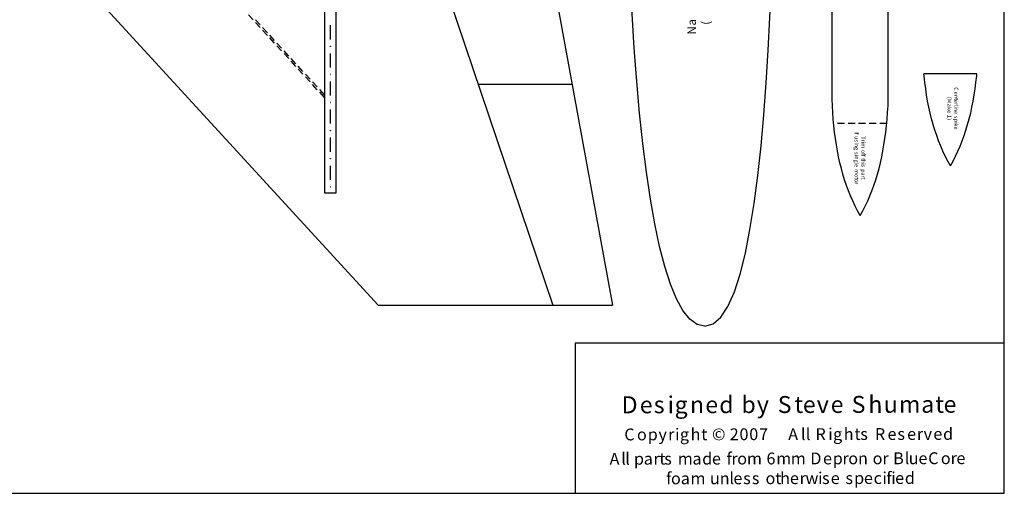
# Model space of a CAD drawing. Extents: x 0 to 1463, y 0 to 1270.
# Drawn here: x 974 to 1463, y 0 to 236 of the extents above; entities that cross this region are included whole.
import ezdxf

# ---------------------------------------------------------------- set-up
doc = ezdxf.new("R2010")
doc.units = 0
doc.layers.add('LAYER_1', color=160, linetype='Continuous')
doc.styles.add('STD', font='txt')

msp = doc.modelspace()

# ---------------------------------------------------------------- linework, layer by layer
at = {"layer": 'LAYER_1', "color": 7}
for p, q in [((1377.31, 196.14), (1377.31, 463.38)), ((1405.25, 196.14), (1405.25, 463.38)), ((1151.79, 93.69), (878.25, 391.91)), ((1140.23, 384.5), (1238.49, 93.69)), ((1215.16, 384.5), (1268.15, 93.69)), ((1127.94, 232.83), (1127.94, 225.85)), ((1127.94, 218.86), (1127.94, 211.88)), ((1449.25, 208.76), (1422.94, 208.76)), ((1127.94, 204.89), (1127.94, 197.91)), ((1248.18, 203.36), (1201.43, 203.36)), ((1127.94, 190.92), (1127.94, 183.94)), ((1127.94, 176.95), (1127.94, 169.97)), ((1127.94, 162.98), (1127.94, 156)), ((1151.79, 93.69), (1268.15, 93.69))]:
    msp.add_line(p, q, dxfattribs=at)
at = {"layer": 'LAYER_1', "color": 5}
for p, q in [((1089.62, 235.53), (1087.24, 238.1)), ((1093.15, 233.02), (1090.78, 235.58)), ((1093.15, 231.67), (1090.78, 234.23)), ((1096.69, 229.15), (1094.32, 231.72)), ((1096.69, 227.8), (1094.32, 230.36)), ((1100.23, 225.29), (1097.86, 227.85)), ((1100.23, 223.94), (1097.86, 226.55)), ((1103.77, 221.42), (1101.4, 223.99)), ((1103.77, 220.07), (1101.4, 222.68)), ((1107.31, 217.56), (1104.98, 220.17)), ((1107.31, 216.26), (1104.98, 218.82)), ((1110.85, 213.69), (1108.52, 216.3)), ((1110.85, 212.39), (1108.52, 214.95)), ((1114.38, 209.88), (1112.06, 212.44)), ((1114.38, 208.53), (1112.06, 211.09)), ((1117.93, 206.01), (1115.6, 208.57)), ((1117.93, 204.66), (1115.6, 207.22)), ((1121.47, 202.15), (1119.14, 204.71)), ((1121.47, 200.8), (1119.14, 203.36)), ((1125, 198.28), (1122.68, 200.84)), ((1125, 196.93), (1122.68, 199.49))]:
    msp.add_line(p, q, dxfattribs=at)
at = {"layer": 'LAYER_1', "color": 254}
for p, q in [((1378.23, 183.98), (1378.1, 183.98)), ((1383.5, 183.98), (1380, 183.98)), ((1388.71, 183.98), (1385.23, 183.98)), ((1393.98, 183.98), (1390.48, 183.98)), ((1399.19, 183.98), (1395.69, 183.98)), ((1404.46, 183.98), (1400.96, 183.98))]:
    msp.add_line(p, q, dxfattribs=at)
at = {"layer": 'LAYER_1', "color": 7}
for points in [[(0, 976.92), (0, 0), (1462.89, 0), (1462.89, 976.92)], [(1125, 875.45), (1125, 149.52), (1130.87, 149.52), (1130.87, 875.45)], [(1249.62, 74.69), (1249.62, 0), (1462.89, 0), (1462.89, 74.69)]]:
    msp.add_lwpolyline(points, close=True, dxfattribs=at)
for points in [[(1314.07, 83.12), (1310.2, 84.01), (1306.62, 86.61), (1303.21, 90.9), (1300, 96.77), (1296.97, 104.12), (1294.18, 112.83), (1291.62, 122.84), (1289.2, 134.06), (1287.01, 146.36), (1285.01, 159.72), (1283.24, 173.97), (1281.61, 189.11), (1280.21, 204.94), (1279, 221.42), (1277.98, 238.52), (1277.13, 256.02), (1276.48, 273.91), (1276.03, 292.11), (1275.74, 310.51), (1275.65, 328.99)], [(1314.07, 83.12), (1318.26, 84.24), (1322.08, 87.59), (1325.56, 92.95), (1328.74, 100.16), (1331.62, 109.06), (1334.23, 119.49), (1336.51, 131.23), (1338.6, 144.12), (1340.42, 158.05), (1342.01, 172.81), (1343.4, 188.22), (1344.57, 204.15), (1345.6, 220.4), (1346.43, 236.79), (1347.13, 253.18), (1347.69, 269.39), (1348.16, 285.27), (1348.52, 300.59), (1348.81, 315.21), (1348.99, 328.99)], [(1127.89, 222.4), (1127.98, 222.4), (1127.98, 222.31), (1127.89, 222.31), (1127.89, 222.4)], [(1127.89, 208.43), (1127.98, 208.43), (1127.98, 208.34), (1127.89, 208.34), (1127.89, 208.43)], [(1436.12, 162.94), (1434.76, 165.31), (1433.55, 167.69), (1432.34, 170.2), (1431.28, 172.72), (1430.2, 175.32), (1429.28, 177.98), (1428.34, 180.73), (1427.51, 183.47), (1426.75, 186.31), (1426.06, 189.2), (1425.4, 192.13), (1424.8, 195.16), (1424.28, 198.19), (1423.83, 201.31), (1423.4, 204.43), (1423.03, 207.64), (1422.94, 208.76)], [(1436.12, 162.94), (1437.43, 165.31), (1438.68, 167.69), (1439.85, 170.2), (1440.96, 172.72), (1441.99, 175.32), (1442.97, 177.98), (1443.85, 180.73), (1444.68, 183.47), (1445.44, 186.31), (1446.18, 189.2), (1446.79, 192.13), (1447.39, 195.16), (1447.91, 198.19), (1448.36, 201.31), (1448.79, 204.43), (1449.16, 207.64), (1449.25, 208.76)], [(1391.27, 138.16), (1389.97, 140.54), (1388.71, 142.91), (1387.55, 145.43), (1386.44, 147.94), (1385.41, 150.55), (1384.43, 153.2), (1383.55, 155.95), (1382.71, 158.7), (1381.91, 161.54), (1381.21, 164.43), (1380.56, 167.36), (1380, 170.39), (1379.44, 173.41), (1378.99, 176.53), (1378.56, 179.65), (1378.23, 182.87), (1377.91, 186.13), (1377.67, 189.39), (1377.49, 192.74), (1377.31, 196.14)], [(1391.27, 138.16), (1392.57, 140.54), (1393.83, 142.91), (1395, 145.43), (1396.12, 147.94), (1397.14, 150.55), (1398.12, 153.2), (1399.01, 155.95), (1399.84, 158.7), (1400.63, 161.54), (1401.34, 164.43), (1401.99, 167.36), (1402.6, 170.39), (1403.1, 173.41), (1403.57, 176.53), (1403.99, 179.65), (1404.31, 182.87), (1404.64, 186.13), (1404.87, 189.39), (1405.11, 192.74), (1405.25, 196.14)], [(1127.89, 194.46), (1127.98, 194.46), (1127.98, 194.37), (1127.89, 194.37), (1127.89, 194.46)], [(1127.89, 180.49), (1127.98, 180.49), (1127.98, 180.4), (1127.89, 180.4), (1127.89, 180.49)], [(1127.89, 166.52), (1127.98, 166.52), (1127.98, 166.43), (1127.89, 166.43), (1127.89, 166.52)], [(1127.89, 152.55), (1127.98, 152.55), (1127.98, 152.46), (1127.89, 152.46), (1127.89, 152.55)]]:
    msp.add_lwpolyline(points, dxfattribs=at)

# ---------------------------------------------------------------- texts
at = {"layer": 'LAYER_1', "color": 7, "attachment_point": 1, "style": 'STD'}
for s, insert, char_height, rotation in [('\\fHelvetica|b0|i0;\\H4.2008;\\C7;a', (1305.44, 232.69), 4.6209, 90), ('\\fHelvetica|b0|i0;\\H4.2008;\\C7;N', (1305.44, 228.22), 4.6209, 90), ('\\fHelvetica|b0|i0;\\H4.2008;\\C7;(', (1312.42, 233.07), 4.6209, 90), ('\\fHelvetica|b0|i0;\\H2.0017;\\C7;C', (1440, 202.01), 2.2019, 270), ('\\fHelvetica|b0|i0;\\H2.0017;\\C7;(', (1436.64, 197.26), 2.2019, 270), ('\\fHelvetica|b0|i0;\\H2.0017;\\C7;M', (1436.64, 196.28), 2.2019, 270), ('\\fHelvetica|b0|i0;\\H2.0017;\\C7;e', (1440, 199.87), 2.2019, 270), ('\\fHelvetica|b0|i0;\\H2.0017;\\C7;t', (1440, 196.61), 2.2019, 270), ('\\fHelvetica|b0|i0;\\H2.0017;\\C7;n', (1440, 198.24), 2.2019, 270), ('\\fHelvetica|b0|i0;\\H2.0017;\\C7;a', (1436.64, 193.81), 2.2019, 270), ('\\fHelvetica|b0|i0;\\H2.0017;\\C7;k', (1436.64, 192.18), 2.2019, 270), ('\\fHelvetica|b0|i0;\\H2.0017;\\C7;e', (1440, 195.77), 2.2019, 270), ('\\fHelvetica|b0|i0;\\H2.0017;\\C7;l', (1440, 193.16), 2.2019, 270), ('\\fHelvetica|b0|i0;\\H2.0017;\\C7;r', (1440, 194.14), 2.2019, 270), ('\\fHelvetica|b0|i0;\\H2.0017;\\C7;i', (1440, 192.51), 2.2019, 270), ('\\fHelvetica|b0|i0;\\H2.0017;\\C7;n', (1440, 191.86), 2.2019, 270), ('\\fHelvetica|b0|i0;\\H2.0017;\\C7;)', (1436.64, 186.59), 2.2019, 270), ('\\fHelvetica|b0|i0;\\H2.0017;\\C7;e', (1436.64, 190.69), 2.2019, 270), ('\\fHelvetica|b0|i0;\\H2.0017;\\C7;1', (1436.64, 188.22), 2.2019, 270), ('\\fHelvetica|b0|i0;\\H2.0017;\\C7;p', (1440, 186.27), 2.2019, 270), ('\\fHelvetica|b0|i0;\\H2.0017;\\C7;e', (1440, 190.23), 2.2019, 270), ('\\fHelvetica|b0|i0;\\H2.0017;\\C7;s', (1440, 187.76), 2.2019, 270), ('\\fHelvetica|b0|i0;\\H2.0017;\\C7;e', (1440, 182.5), 2.2019, 270), ('\\fHelvetica|b0|i0;\\H2.0017;\\C7;i', (1440, 184.64), 2.2019, 270), ('\\fHelvetica|b0|i0;\\H2.0017;\\C7;k', (1440, 183.99), 2.2019, 270), ('\\fHelvetica|b0|i0;\\H2.0017;\\C7;u', (1390.49, 177.7), 2.2019, 270), ('\\fHelvetica|b0|i0;\\H2.0017;\\C7;i', (1390.49, 180.03), 2.2019, 270), ('\\fHelvetica|b0|i0;\\H2.0017;\\C7;f', (1390.49, 179.38), 2.2019, 270), ('\\fHelvetica|b0|i0;\\H2.0017;\\C7;T', (1393.85, 177.61), 2.2019, 270), ('\\fHelvetica|b0|i0;\\H2.0017;\\C7;g', (1390.49, 172.3), 2.2019, 270), ('\\fHelvetica|b0|i0;\\H2.0017;\\C7;s', (1390.49, 176.07), 2.2019, 270), ('\\fHelvetica|b0|i0;\\H2.0017;\\C7;i', (1390.49, 174.58), 2.2019, 270), ('\\fHelvetica|b0|i0;\\H2.0017;\\C7;n', (1390.49, 173.93), 2.2019, 270), ('\\fHelvetica|b0|i0;\\H2.0017;\\C7;r', (1393.85, 175.79), 2.2019, 270), ('\\fHelvetica|b0|i0;\\H2.0017;\\C7;i', (1393.85, 174.81), 2.2019, 270), ('\\fHelvetica|b0|i0;\\H2.0017;\\C7;m', (1393.85, 174.16), 2.2019, 270), ('\\fHelvetica|b0|i0;\\H2.0017;\\C7;s', (1390.49, 169.83), 2.2019, 270), ('\\fHelvetica|b0|i0;\\H2.0017;\\C7;i', (1390.49, 168.34), 2.2019, 270), ('\\fHelvetica|b0|i0;\\H2.0017;\\C7;n', (1390.49, 167.69), 2.2019, 270), ('\\fHelvetica|b0|i0;\\H2.0017;\\C7;o', (1393.85, 170.85), 2.2019, 270), ('\\fHelvetica|b0|i0;\\H2.0017;\\C7;t', (1393.85, 166.71), 2.2019, 270), ('\\fHelvetica|b0|i0;\\H2.0017;\\C7;f', (1393.85, 169.22), 2.2019, 270), ('\\fHelvetica|b0|i0;\\H2.0017;\\C7;f', (1393.85, 168.39), 2.2019, 270), ('\\fHelvetica|b0|i0;\\H2.0017;\\C7;g', (1390.49, 166.06), 2.2019, 270), ('\\fHelvetica|b0|i0;\\H2.0017;\\C7;l', (1390.49, 164.43), 2.2019, 270), ('\\fHelvetica|b0|i0;\\H2.0017;\\C7;e', (1390.49, 163.78), 2.2019, 270), ('\\fHelvetica|b0|i0;\\H2.0017;\\C7;s', (1393.85, 163.59), 2.2019, 270), ('\\fHelvetica|b0|i0;\\H2.0017;\\C7;h', (1393.85, 165.87), 2.2019, 270), ('\\fHelvetica|b0|i0;\\H2.0017;\\C7;i', (1393.85, 164.24), 2.2019, 270), ('\\fHelvetica|b0|i0;\\H2.0017;\\C7;o', (1390.49, 158.84), 2.2019, 270), ('\\fHelvetica|b0|i0;\\H2.0017;\\C7;t', (1390.49, 157.21), 2.2019, 270), ('\\fHelvetica|b0|i0;\\H2.0017;\\C7;m', (1390.49, 161.31), 2.2019, 270), ('\\fHelvetica|b0|i0;\\H2.0017;\\C7;p', (1393.85, 161.26), 2.2019, 270), ('\\fHelvetica|b0|i0;\\H2.0017;\\C7;a', (1393.85, 159.63), 2.2019, 270), ('\\fHelvetica|b0|i0;\\H2.0017;\\C7;t', (1393.85, 157.02), 2.2019, 270), ('\\fHelvetica|b0|i0;\\H2.0017;\\C7;r', (1393.85, 158), 2.2019, 270), ('\\fHelvetica|b0|i0;\\H2.0017;\\C7;o', (1390.49, 156.37), 2.2019, 270), ('\\fHelvetica|b0|i0;\\H2.0017;\\C7;r', (1390.49, 154.74), 2.2019, 270), ('\\fHelvetica |b1|i0;\\H8.4295;\\C7;d', (1321.22, 48.33), 9.2725, 0.0996), ('\\fHelvetica |b1|i0;\\H8.4295;\\C7;b', (1332.26, 48.35), 9.2725, 0.0996), ('\\fHelvetica |b1|i0;\\H8.4295;\\C7;h', (1395.31, 48.46), 9.2725, 0.0996), ('\\fHelvetica |b1|i0;\\H8.4295;\\C7;D', (1272.74, 48.25), 9.2725, 0.0996), ('\\fHelvetica |b1|i0;\\H8.4295;\\C7;e', (1281.73, 48.26), 9.2725, 0.0996), ('\\fHelvetica |b1|i0;\\H8.4295;\\C7;s', (1288.67, 48.28), 9.2725, 0.0996), ('\\fHelvetica |b1|i0;\\H8.4295;\\C7;i', (1295.56, 48.29), 9.2725, 0.0996), ('\\fHelvetica |b1|i0;\\H8.4295;\\C7;g', (1299.06, 48.3), 9.2725, 0.0996), ('\\fHelvetica |b1|i0;\\H8.4295;\\C7;n', (1306.65, 48.31), 9.2725, 0.0996), ('\\fHelvetica |b1|i0;\\H8.4295;\\C7;e', (1314.28, 48.32), 9.2725, 0.0996), ('\\fHelvetica |b1|i0;\\H8.4295;\\C7;y', (1339.89, 48.37), 9.2725, 0.0996), ('\\fHelvetica |b1|i0;\\H8.4295;\\C7;S', (1350.28, 48.38), 9.2725, 0.0996), ('\\fHelvetica |b1|i0;\\H8.4295;\\C7;t', (1358.61, 48.4), 9.2725, 0.0996), ('\\fHelvetica |b1|i0;\\H8.4295;\\C7;e', (1362.76, 48.41), 9.2725, 0.0996), ('\\fHelvetica |b1|i0;\\H8.4295;\\C7;v', (1369.7, 48.42), 9.2725, 0.0996), ('\\fHelvetica |b1|i0;\\H8.4295;\\C7;e', (1376.59, 48.43), 9.2725, 0.0996), ('\\fHelvetica |b1|i0;\\H8.4295;\\C7;S', (1387.02, 48.45), 9.2725, 0.0996), ('\\fHelvetica |b1|i0;\\H8.4295;\\C7;u', (1402.95, 48.48), 9.2725, 0.0996), ('\\fHelvetica |b1|i0;\\H8.4295;\\C7;m', (1410.54, 48.49), 9.2725, 0.0996), ('\\fHelvetica |b1|i0;\\H8.4295;\\C7;a', (1421.62, 48.51), 9.2725, 0.0996), ('\\fHelvetica |b1|i0;\\H8.4295;\\C7;t', (1428.56, 48.52), 9.2725, 0.0996), ('\\fHelvetica |b1|i0;\\H8.4295;\\C7;e', (1432.7, 48.53), 9.2725, 0.0996), ('\\fHelvetica |b1|i0;\\H5.8922;\\C7;C', (1274.05, 32.23), 6.4814, 0.0992), ('\\fHelvetica |b1|i0;\\H5.8922;\\C7;o', (1280.34, 32.24), 6.4814, 0.0992), ('\\fHelvetica |b1|i0;\\H5.8922;\\C7;p', (1285.7, 32.25), 6.4814, 0.0992), ('\\fHelvetica |b1|i0;\\H5.8922;\\C7;y', (1291, 32.26), 6.4814, 0.0992), ('\\fHelvetica |b1|i0;\\H5.8922;\\C7;r', (1295.85, 32.27), 6.4814, 0.0992), ('\\fHelvetica |b1|i0;\\H5.8922;\\C7;i', (1299.25, 32.28), 6.4814, 0.0992), ('\\fHelvetica |b1|i0;\\H5.8922;\\C7;g', (1301.67, 32.28), 6.4814, 0.0992), ('\\fHelvetica |b1|i0;\\H5.8922;\\C7;h', (1306.98, 32.29), 6.4814, 0.0992), ('\\fHelvetica |b1|i0;\\H5.8922;\\C7;t', (1312.29, 32.3), 6.4814, 0.0992), ('\\fHelvetica |b1|i0;\\H5.8922;\\C7;©', (1317.64, 32.31), 6.4814, 0.0992), ('\\fHelvetica |b1|i0;\\H5.8922;\\C7;2', (1326.44, 32.32), 6.4814, 0.0992), ('\\fHelvetica |b1|i0;\\H5.8922;\\C7;0', (1331.28, 32.33), 6.4814, 0.0992), ('\\fHelvetica |b1|i0;\\H5.8922;\\C7;0', (1336.13, 32.34), 6.4814, 0.0992), ('\\fHelvetica |b1|i0;\\H5.8922;\\C7;7', (1341.02, 32.35), 6.4814, 0.0992), ('\\fHelvetica |b1|i0;\\H5.8922;\\C7;A', (1355.5, 32.37), 6.4814, 0.0992), ('\\fHelvetica |b1|i0;\\H5.8922;\\C7;l', (1361.83, 32.39), 6.4814, 0.0992), ('\\fHelvetica |b1|i0;\\H5.8922;\\C7;l', (1364.25, 32.39), 6.4814, 0.0992), ('\\fHelvetica |b1|i0;\\H5.8922;\\C7;R', (1369.05, 32.4), 6.4814, 0.0992), ('\\fHelvetica |b1|i0;\\H5.8922;\\C7;i', (1375.38, 32.41), 6.4814, 0.0992), ('\\fHelvetica |b1|i0;\\H5.8922;\\C7;g', (1377.8, 32.41), 6.4814, 0.0992), ('\\fHelvetica |b1|i0;\\H5.8922;\\C7;h', (1383.11, 32.42), 6.4814, 0.0992), ('\\fHelvetica |b1|i0;\\H5.8922;\\C7;t', (1388.42, 32.43), 6.4814, 0.0992), ('\\fHelvetica |b1|i0;\\H5.8922;\\C7;s', (1391.31, 32.44), 6.4814, 0.0992), ('\\fHelvetica |b1|i0;\\H5.8922;\\C7;R', (1398.57, 32.45), 6.4814, 0.0992), ('\\fHelvetica |b1|i0;\\H5.8922;\\C7;e', (1404.86, 32.46), 6.4814, 0.0992), ('\\fHelvetica |b1|i0;\\H5.8922;\\C7;s', (1409.75, 32.47), 6.4814, 0.0992), ('\\fHelvetica |b1|i0;\\H5.8922;\\C7;e', (1414.59, 32.48), 6.4814, 0.0992), ('\\fHelvetica |b1|i0;\\H5.8922;\\C7;r', (1419.43, 32.49), 6.4814, 0.0992), ('\\fHelvetica |b1|i0;\\H5.8922;\\C7;v', (1422.79, 32.49), 6.4814, 0.0992), ('\\fHelvetica |b1|i0;\\H5.8922;\\C7;e', (1427.63, 32.5), 6.4814, 0.0992), ('\\fHelvetica |b1|i0;\\H5.8922;\\C7;d', (1432.47, 32.51), 6.4814, 0.0992), ('\\fHelvetica|b0|i0;\\H5.8922;\\C7;A', (1266.74, 20.13), 6.4814, 0.0992), ('\\fHelvetica|b0|i0;\\H5.8922;\\C7;l', (1272.56, 20.14), 6.4814, 0.0992), ('\\fHelvetica|b0|i0;\\H5.8922;\\C7;l', (1274.52, 20.14), 6.4814, 0.0992), ('\\fHelvetica|b0|i0;\\H5.8922;\\C7;t', (1291.47, 20.17), 6.4814, 0.0992), ('\\fHelvetica|b0|i0;\\H5.8922;\\C7;d', (1312.75, 20.21), 6.4814, 0.0992), ('\\fHelvetica|b0|i0;\\H5.8922;\\C7;f', (1324.86, 20.23), 6.4814, 0.0992), ('\\fHelvetica|b0|i0;\\H5.8922;\\C7;6', (1344.7, 20.26), 6.4814, 0.0992), ('\\fHelvetica|b0|i0;\\H5.8922;\\C7;D', (1366.49, 20.3), 6.4814, 0.0992), ('\\fHelvetica|b0|i0;\\H5.8922;\\C7;B', (1407.65, 20.37), 6.4814, 0.0992), ('\\fHelvetica|b0|i0;\\H5.8922;\\C7;l', (1413.43, 20.38), 6.4814, 0.0992), ('\\fHelvetica|b0|i0;\\H5.8922;\\C7;C', (1425.07, 20.4), 6.4814, 0.0992), ('\\fHelvetica|b0|i0;\\H5.8922;\\C7;p', (1278.85, 20.15), 6.4814, 0.0992), ('\\fHelvetica|b0|i0;\\H5.8922;\\C7;a', (1283.69, 20.16), 6.4814, 0.0992), ('\\fHelvetica|b0|i0;\\H5.8922;\\C7;r', (1288.54, 20.16), 6.4814, 0.0992), ('\\fHelvetica|b0|i0;\\H5.8922;\\C7;s', (1293.89, 20.17), 6.4814, 0.0992), ('\\fHelvetica|b0|i0;\\H5.8922;\\C7;m', (1300.64, 20.19), 6.4814, 0.0992), ('\\fHelvetica|b0|i0;\\H5.8922;\\C7;a', (1307.91, 20.2), 6.4814, 0.0992), ('\\fHelvetica|b0|i0;\\H5.8922;\\C7;e', (1317.59, 20.21), 6.4814, 0.0992), ('\\fHelvetica|b0|i0;\\H5.8922;\\C7;r', (1327.28, 20.23), 6.4814, 0.0992), ('\\fHelvetica|b0|i0;\\H5.8922;\\C7;o', (1330.17, 20.24), 6.4814, 0.0992), ('\\fHelvetica|b0|i0;\\H5.8922;\\C7;m', (1335.01, 20.24), 6.4814, 0.0992), ('\\fHelvetica|b0|i0;\\H5.8922;\\C7;m', (1349.54, 20.27), 6.4814, 0.0992), ('\\fHelvetica|b0|i0;\\H5.8922;\\C7;m', (1356.8, 20.28), 6.4814, 0.0992), ('\\fHelvetica|b0|i0;\\H5.8922;\\C7;e', (1372.78, 20.31), 6.4814, 0.0992), ('\\fHelvetica|b0|i0;\\H5.8922;\\C7;p', (1377.62, 20.32), 6.4814, 0.0992), ('\\fHelvetica|b0|i0;\\H5.8922;\\C7;r', (1382.46, 20.33), 6.4814, 0.0992), ('\\fHelvetica|b0|i0;\\H5.8922;\\C7;o', (1385.35, 20.33), 6.4814, 0.0992), ('\\fHelvetica|b0|i0;\\H5.8922;\\C7;n', (1390.19, 20.34), 6.4814, 0.0992), ('\\fHelvetica|b0|i0;\\H5.8922;\\C7;o', (1397.46, 20.35), 6.4814, 0.0992), ('\\fHelvetica|b0|i0;\\H5.8922;\\C7;r', (1402.3, 20.36), 6.4814, 0.0992), ('\\fHelvetica|b0|i0;\\H5.8922;\\C7;u', (1415.38, 20.38), 6.4814, 0.0992), ('\\fHelvetica|b0|i0;\\H5.8922;\\C7;e', (1420.23, 20.39), 6.4814, 0.0992), ('\\fHelvetica|b0|i0;\\H5.8922;\\C7;o', (1431.36, 20.41), 6.4814, 0.0992), ('\\fHelvetica|b0|i0;\\H5.8922;\\C7;r', (1436.2, 20.42), 6.4814, 0.0992), ('\\fHelvetica|b0|i0;\\H5.8922;\\C7;e', (1439.09, 20.43), 6.4814, 0.0992), ('\\fHelvetica|b0|i0;\\H5.8922;\\C7;f', (1294.82, 10.38), 6.4814, 0.0992), ('\\fHelvetica|b0|i0;\\H5.8922;\\C7;l', (1326.3, 10.43), 6.4814, 0.0992), ('\\fHelvetica|b0|i0;\\H5.8922;\\C7;t', (1349.07, 10.47), 6.4814, 0.0992), ('\\fHelvetica|b0|i0;\\H5.8922;\\C7;h', (1351.49, 10.47), 6.4814, 0.0992), ('\\fHelvetica|b0|i0;\\H5.8922;\\C7;i', (1370.35, 10.51), 6.4814, 0.0992), ('\\fHelvetica|b0|i0;\\H5.8922;\\C7;i', (1402.34, 10.56), 6.4814, 0.0992), ('\\fHelvetica|b0|i0;\\H5.8922;\\C7;f', (1404.25, 10.57), 6.4814, 0.0992), ('\\fHelvetica|b0|i0;\\H5.8922;\\C7;i', (1406.68, 10.57), 6.4814, 0.0992), ('\\fHelvetica|b0|i0;\\H5.8922;\\C7;d', (1413.47, 10.58), 6.4814, 0.0992), ('\\fHelvetica|b0|i0;\\H5.8922;\\C7;o', (1297.24, 10.38), 6.4814, 0.0992), ('\\fHelvetica|b0|i0;\\H5.8922;\\C7;a', (1302.09, 10.39), 6.4814, 0.0992), ('\\fHelvetica|b0|i0;\\H5.8922;\\C7;m', (1306.93, 10.4), 6.4814, 0.0992), ('\\fHelvetica|b0|i0;\\H5.8922;\\C7;u', (1316.62, 10.41), 6.4814, 0.0992), ('\\fHelvetica|b0|i0;\\H5.8922;\\C7;n', (1321.46, 10.42), 6.4814, 0.0992), ('\\fHelvetica|b0|i0;\\H5.8922;\\C7;e', (1328.26, 10.43), 6.4814, 0.0992), ('\\fHelvetica|b0|i0;\\H5.8922;\\C7;s', (1333.1, 10.44), 6.4814, 0.0992), ('\\fHelvetica|b0|i0;\\H5.8922;\\C7;s', (1337.43, 10.45), 6.4814, 0.0992), ('\\fHelvetica|b0|i0;\\H5.8922;\\C7;o', (1344.23, 10.46), 6.4814, 0.0992), ('\\fHelvetica|b0|i0;\\H5.8922;\\C7;e', (1356.34, 10.48), 6.4814, 0.0992), ('\\fHelvetica|b0|i0;\\H5.8922;\\C7;r', (1361.18, 10.49), 6.4814, 0.0992), ('\\fHelvetica|b0|i0;\\H5.8922;\\C7;w', (1364.07, 10.5), 6.4814, 0.0992), ('\\fHelvetica|b0|i0;\\H5.8922;\\C7;s', (1372.31, 10.51), 6.4814, 0.0992), ('\\fHelvetica|b0|i0;\\H5.8922;\\C7;e', (1376.64, 10.52), 6.4814, 0.0992), ('\\fHelvetica|b0|i0;\\H5.8922;\\C7;s', (1383.95, 10.53), 6.4814, 0.0992), ('\\fHelvetica|b0|i0;\\H5.8922;\\C7;p', (1388.28, 10.54), 6.4814, 0.0992), ('\\fHelvetica|b0|i0;\\H5.8922;\\C7;e', (1393.12, 10.55), 6.4814, 0.0992), ('\\fHelvetica|b0|i0;\\H5.8922;\\C7;c', (1397.97, 10.55), 6.4814, 0.0992), ('\\fHelvetica|b0|i0;\\H5.8922;\\C7;e', (1408.63, 10.57), 6.4814, 0.0992)]:
    msp.add_mtext(s, dxfattribs=dict(at, insert=insert, char_height=char_height, rotation=rotation))

doc.saveas('drawing.dxf')
